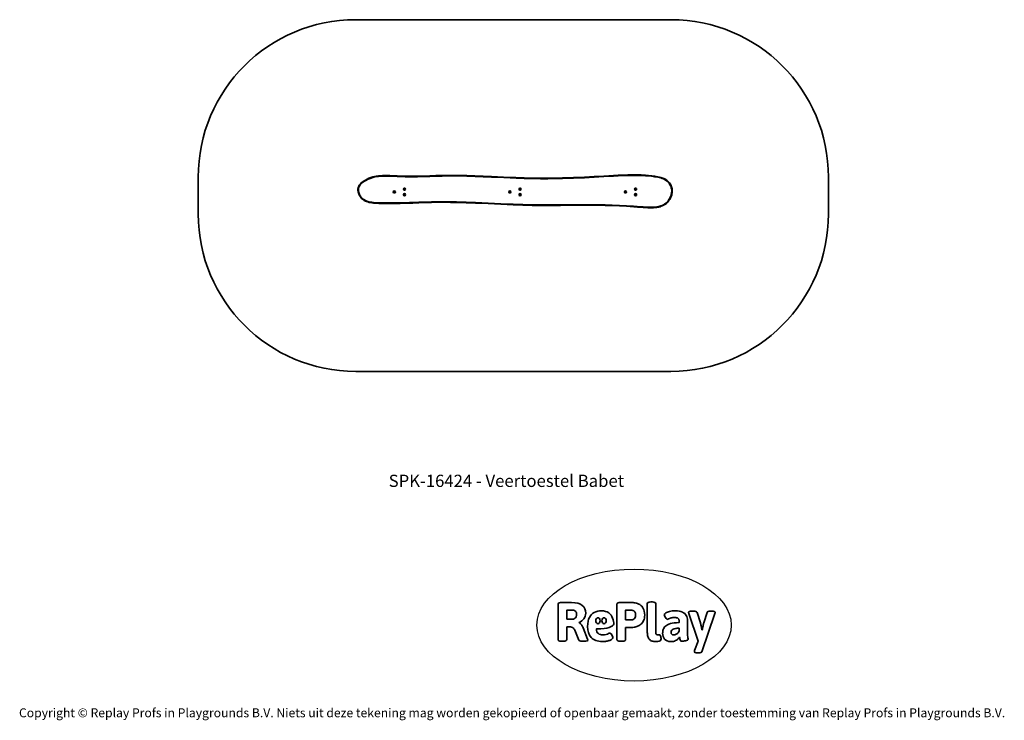
# Model space of a CAD drawing. Units: millimetres. Extents: x -4534 to 4839, y -3372 to 3302.
import ezdxf

# ---------------------------------------------------------------- set-up
doc = ezdxf.new("R2010")
doc.units = ezdxf.units.MM
doc.layers.add('Benaming', color=7, linetype='Continuous', lineweight=20, true_color=0x00a19a)
doc.layers.add('Logo-Copywrite', color=7, linetype='Continuous')
doc.layers.add('Opvangzone', color=7, linetype='Continuous', true_color=0x00a19a)
doc.layers.add('Toestel 2D', color=7, linetype='Continuous', lineweight=20)
doc.styles.get("Standard").update_dxf_attribs({"font": 'arial.ttf'})
doc.styles.add('VR Benaming txt 140', font='arial.ttf', dxfattribs={"height": 140})

# ---------------------------------------------------------------- blocks, each defined once
blk = doc.blocks.new('onderschrift')
at = {"layer": 'Logo-Copywrite'}
blk.add_ellipse((1314.4, -2464.5), major_axis=(924.9, 0), ratio=0.576701, dxfattribs=at)
at = {"layer": 'Logo-Copywrite', "lineweight": 35}
for points, knots in [([(1520.3, -2622), (1507.7, -2622), (1496.3, -2620.3), (1486.4, -2616.8), (1476.4, -2613.4), (1468.1, -2608.1), (1461.4, -2600.8), (1454.7, -2593.6), (1449.6, -2584.4), (1446.2, -2573.4), (1442.7, -2562.3), (1441, -2549.2), (1441, -2534), (1441, -2534), (1441, -2262.1), (1441, -2262.1), (1441, -2250.5), (1451.9, -2244.7), (1473.6, -2244.7), (1473.6, -2244.7), (1488.8, -2244.7), (1488.8, -2244.7), (1510.6, -2244.7), (1521.4, -2250.5), (1521.4, -2262.1), (1521.4, -2262.1), (1521.4, -2535.1), (1521.4, -2535.1), (1521.4, -2543), (1523, -2548.9), (1526, -2552.7), (1529.1, -2556.5), (1534.1, -2558.4), (1541, -2558.4), (1543.5, -2558.4), (1546.2, -2558.1), (1549.1, -2557.3), (1552, -2556.6), (1554.2, -2556.3), (1555.7, -2556.3), (1559.3, -2556.3), (1562.4, -2559.3), (1564.9, -2565.2), (1567.4, -2571.2), (1569.3, -2577.4), (1570.6, -2583.7), (1571.9, -2590), (1572.5, -2593.9), (1572.5, -2595.4), (1572.5, -2603.7), (1569.3, -2609.8), (1563, -2613.6), (1556.6, -2617.4), (1549.4, -2619.7), (1541.3, -2620.6), (1533.1, -2621.5), (1526.1, -2622), (1520.3, -2622)], [0, 0, 0, 0, 1, 1, 1, 2, 2, 2, 3, 3, 3, 4, 4, 4, 5, 5, 5, 6, 6, 6, 7, 7, 7, 8, 8, 8, 9, 9, 9, 10, 10, 10, 11, 11, 11, 12, 12, 12, 13, 13, 13, 14, 14, 14, 15, 15, 15, 16, 16, 16, 17, 17, 17, 18, 18, 18, 19, 19, 19, 19]), ([(623.9, -2618.7), (602.2, -2618.7), (591.4, -2612.9), (591.4, -2601.3), (591.4, -2601.3), (591.4, -2271.9), (591.4, -2271.9), (591.4, -2257.5), (598.6, -2250.2), (613.1, -2250.2), (613.1, -2250.2), (719, -2250.2), (719, -2250.2), (766.1, -2250.2), (800.4, -2259.1), (822, -2276.8), (843.5, -2294.6), (854.3, -2319.7), (854.3, -2352.3), (854.3, -2373.3), (848.4, -2391.2), (836.6, -2405.9), (824.8, -2420.5), (809.5, -2431.5), (790.7, -2438.7), (790.7, -2438.7), (790.7, -2440.9), (790.7, -2440.9), (797.6, -2443.4), (804.7, -2449.5), (811.9, -2459.1), (819.1, -2468.7), (825.1, -2479.3), (829.8, -2490.9), (829.8, -2490.9), (872.5, -2597.5), (872.5, -2597.5), (874.3, -2602.3), (875.3, -2605.7), (875.3, -2607.9), (875.3, -2615.1), (864.4, -2618.7), (842.7, -2618.7), (842.7, -2618.7), (820.4, -2618.7), (820.4, -2618.7), (812.4, -2618.7), (805.6, -2617.9), (800, -2616.3), (794.4, -2614.7), (790.7, -2611.7), (788.9, -2607.3), (788.9, -2607.3), (751.1, -2514.2), (751.1, -2514.2), (745.6, -2503.4), (739.6, -2495.2), (732.9, -2489.8), (726.2, -2484.3), (713.9, -2481.6), (696.2, -2481.6), (696.2, -2481.6), (675, -2481.6), (675, -2481.6), (675, -2481.6), (675, -2601.3), (675, -2601.3), (675, -2612.9), (664.1, -2618.7), (642.4, -2618.7), (642.4, -2618.7), (623.9, -2618.7), (623.9, -2618.7)], [0, 0, 0, 0, 1, 1, 1, 2, 2, 2, 3, 3, 3, 4, 4, 4, 5, 5, 5, 6, 6, 6, 7, 7, 7, 8, 8, 8, 9, 9, 9, 10, 10, 10, 11, 11, 11, 12, 12, 12, 13, 13, 13, 14, 14, 14, 15, 15, 15, 16, 16, 16, 17, 17, 17, 18, 18, 18, 19, 19, 19, 20, 20, 20, 21, 21, 21, 22, 22, 22, 23, 23, 23, 24, 24, 24, 24]), ([(675, -2409.4), (675, -2409.4), (726.6, -2409.4), (726.6, -2409.4), (734.2, -2409.4), (741.2, -2407.3), (747.5, -2403.1), (753.9, -2399), (758.9, -2393.4), (762.7, -2386.3), (766.5, -2379.2), (768.4, -2371.4), (768.4, -2362.7), (768.4, -2350), (764.4, -2339.9), (756.2, -2332.5), (748.1, -2325.1), (736.9, -2321.4), (722.8, -2321.4), (722.8, -2321.4), (675, -2321.4), (675, -2321.4), (675, -2321.4), (675, -2409.4), (675, -2409.4)], [0, 0, 0, 0, 1, 1, 1, 2, 2, 2, 3, 3, 3, 4, 4, 4, 5, 5, 5, 6, 6, 6, 7, 7, 7, 8, 8, 8, 8]), ([(1121.4, -2453.6), (1121.4, -2440.4), (1118.3, -2420.7), (1110.5, -2399.5), (1102.7, -2378.3), (1090.3, -2361.3), (1073.3, -2348.5), (1056.3, -2335.6), (1033.5, -2329.2), (1004.8, -2329.2), (979.1, -2329.2), (956.3, -2334.1), (936.4, -2343.9), (916.5, -2353.6), (900.9, -2369.4), (889.7, -2391.1), (878.4, -2412.8), (872.8, -2441.6), (872.8, -2477.5), (872.8, -2521.3), (884.1, -2556.4), (906.8, -2582.6), (929.4, -2608.9), (965.4, -2622), (1014.6, -2622), (1022.2, -2622), (1031.5, -2621.3), (1042.6, -2619.8), (1053.6, -2618.4), (1064.5, -2616), (1075.2, -2612.8), (1085.9, -2609.5), (1094.7, -2605.4), (1101.8, -2600.5), (1108.9, -2595.6), (1112.4, -2589.8), (1112.4, -2582.9), (1112.4, -2579.3), (1110.9, -2574.2), (1107.8, -2567.7), (1104.7, -2561.2), (1101, -2555.2), (1096.6, -2549.7), (1092.3, -2544.3), (1088.1, -2541.6), (1084.2, -2541.6), (1081.6, -2541.6), (1077.4, -2542.9), (1071.4, -2545.7), (1065.4, -2548.4), (1058, -2551.2), (1049.1, -2554.1), (1040.2, -2557), (1030, -2558.4), (1018.4, -2558.4), (1000.7, -2558.4), (986.3, -2554.4), (975.2, -2546.2), (964.2, -2538.1), (957.2, -2523), (955.9, -2501.6), (959.9, -2501.6), (962.3, -2501.6), (967.5, -2501.6), (1057.4, -2501.6), (1121.4, -2478.9), (1121.4, -2453.6)], [0, 0, 0, 0, 1, 1, 1, 2, 2, 2, 3, 3, 3, 4, 4, 4, 5, 5, 5, 6, 6, 6, 7, 7, 7, 8, 8, 8, 9, 9, 9, 10, 10, 10, 11, 11, 11, 12, 12, 12, 13, 13, 13, 14, 14, 14, 15, 15, 15, 16, 16, 16, 17, 17, 17, 18, 18, 18, 19, 19, 19, 20, 20, 20, 21, 21, 21, 22, 22, 22, 22]), ([(1183.3, -2618.7), (1161.6, -2618.7), (1150.7, -2612.9), (1150.7, -2601.3), (1150.7, -2601.3), (1150.7, -2271.9), (1150.7, -2271.9), (1150.7, -2257.5), (1158, -2250.2), (1172.5, -2250.2), (1172.5, -2250.2), (1286.5, -2250.2), (1286.5, -2250.2), (1298.5, -2250.2), (1311.9, -2251.6), (1326.7, -2254.3), (1341.6, -2257), (1355.8, -2262.4), (1369.4, -2270.3), (1383, -2278.3), (1394.1, -2290.2), (1402.8, -2306.2), (1411.5, -2322.1), (1415.8, -2343.1), (1415.8, -2369.2), (1415.8, -2390.2), (1412.6, -2407.8), (1406, -2421.9), (1399.5, -2436), (1391.1, -2447.5), (1380.8, -2456.4), (1370.5, -2465.2), (1359.6, -2471.9), (1348.2, -2476.5), (1336.8, -2481), (1326, -2484.1), (1315.9, -2485.7), (1305.7, -2487.3), (1297.8, -2488.2), (1292, -2488.2), (1292, -2488.2), (1234.4, -2488.2), (1234.4, -2488.2), (1234.4, -2488.2), (1234.4, -2601.3), (1234.4, -2601.3), (1234.4, -2612.9), (1223.5, -2618.7), (1201.8, -2618.7), (1201.8, -2618.7), (1183.3, -2618.7), (1183.3, -2618.7)], [0, 0, 0, 0, 1, 1, 1, 2, 2, 2, 3, 3, 3, 4, 4, 4, 5, 5, 5, 6, 6, 6, 7, 7, 7, 8, 8, 8, 9, 9, 9, 10, 10, 10, 11, 11, 11, 12, 12, 12, 13, 13, 13, 14, 14, 14, 15, 15, 15, 16, 16, 16, 17, 17, 17, 17]), ([(1234.4, -2416.4), (1234.4, -2416.4), (1282.7, -2416.4), (1282.7, -2416.4), (1287.8, -2416.4), (1293.1, -2415.8), (1298.8, -2414.5), (1304.4, -2413.3), (1309.5, -2410.9), (1314.2, -2407.5), (1318.9, -2404), (1322.7, -2399.2), (1325.6, -2393.1), (1328.5, -2386.9), (1330, -2379), (1330, -2369.2), (1330, -2356.1), (1327.4, -2346.2), (1322.4, -2339.3), (1317.3, -2332.4), (1311.2, -2327.7), (1303.9, -2325.2), (1296.7, -2322.7), (1289.6, -2321.4), (1282.7, -2321.4), (1282.7, -2321.4), (1234.4, -2321.4), (1234.4, -2321.4), (1234.4, -2321.4), (1234.4, -2416.4), (1234.4, -2416.4)], [0, 0, 0, 0, 1, 1, 1, 2, 2, 2, 3, 3, 3, 4, 4, 4, 5, 5, 5, 6, 6, 6, 7, 7, 7, 8, 8, 8, 9, 9, 9, 10, 10, 10, 10]), ([(1667.5, -2622), (1638.2, -2622), (1617.5, -2614.3), (1605.3, -2598.9), (1593.2, -2583.5), (1587.1, -2564.8), (1587.1, -2542.7), (1587.1, -2531.5), (1588.8, -2520), (1592.3, -2508.2), (1595.7, -2496.4), (1602.7, -2485.5), (1613.2, -2475.3), (1623.7, -2465.2), (1639.4, -2457), (1660.2, -2450.9), (1681, -2444.7), (1708.6, -2441.6), (1743, -2441.6), (1743, -2441.6), (1743, -2423.7), (1743, -2423.7), (1743, -2413.2), (1739.7, -2405.4), (1733, -2400.4), (1726.3, -2395.3), (1715.5, -2392.7), (1700.7, -2392.7), (1687.6, -2392.7), (1676.3, -2394.2), (1666.7, -2397.1), (1657.1, -2400), (1649.3, -2402.9), (1643.4, -2405.8), (1637.4, -2408.7), (1633.3, -2410.1), (1631.1, -2410.1), (1627.5, -2410.1), (1623.4, -2407.3), (1618.9, -2401.7), (1614.4, -2396.1), (1610.6, -2389.8), (1607.5, -2382.7), (1604.4, -2375.6), (1602.9, -2370.3), (1602.9, -2366.7), (1602.9, -2360.5), (1607.3, -2354.5), (1616.2, -2348.7), (1625.1, -2343), (1637.4, -2338.2), (1653.1, -2334.6), (1668.9, -2331), (1686.7, -2329.2), (1706.6, -2329.2), (1735.2, -2329.2), (1758.1, -2333.1), (1775.1, -2340.9), (1792.1, -2348.7), (1804.4, -2359.3), (1812, -2372.9), (1819.6, -2386.5), (1823.4, -2402.2), (1823.4, -2419.9), (1823.4, -2419.9), (1823.4, -2522), (1823.4, -2522), (1823.4, -2540.9), (1824, -2555.3), (1825.1, -2565.2), (1826.1, -2575.2), (1827.2, -2582.6), (1828.3, -2587.5), (1829.4, -2592.4), (1829.9, -2596.8), (1829.9, -2600.8), (1829.9, -2604.1), (1827.5, -2606.8), (1822.6, -2609), (1817.7, -2611.1), (1811.8, -2612.9), (1804.7, -2614.4), (1797.6, -2615.8), (1790.7, -2616.8), (1784, -2617.4), (1777.3, -2617.9), (1772.4, -2618.2), (1769.1, -2618.2), (1763.3, -2618.2), (1759.1, -2616.1), (1756.3, -2611.9), (1753.6, -2607.8), (1751.7, -2602.7), (1750.6, -2596.7), (1749.5, -2590.8), (1748.5, -2585.4), (1747.4, -2580.7), (1746.3, -2582.9), (1742.6, -2587.3), (1736.2, -2594), (1729.9, -2600.7), (1721, -2607.1), (1709.6, -2613), (1698.2, -2619), (1684.2, -2622), (1667.5, -2622)], [0, 0, 0, 0, 1, 1, 1, 2, 2, 2, 3, 3, 3, 4, 4, 4, 5, 5, 5, 6, 6, 6, 7, 7, 7, 8, 8, 8, 9, 9, 9, 10, 10, 10, 11, 11, 11, 12, 12, 12, 13, 13, 13, 14, 14, 14, 15, 15, 15, 16, 16, 16, 17, 17, 17, 18, 18, 18, 19, 19, 19, 20, 20, 20, 21, 21, 21, 22, 22, 22, 23, 23, 23, 24, 24, 24, 25, 25, 25, 26, 26, 26, 27, 27, 27, 28, 28, 28, 29, 29, 29, 30, 30, 30, 31, 31, 31, 32, 32, 32, 33, 33, 33, 34, 34, 34, 35, 35, 35, 35]), ([(1921.2, -2729.6), (1899.4, -2729.6), (1888.6, -2725.7), (1888.6, -2718.1), (1888.6, -2716.7), (1888.8, -2715.2), (1889.1, -2713.5), (1889.5, -2711.9), (1890, -2710.2), (1890.8, -2708.4), (1890.8, -2708.4), (1925.1, -2616.8), (1925.1, -2616.8), (1925.1, -2616.8), (1835.3, -2354.2), (1835.3, -2354.2), (1835, -2352.4), (1834.5, -2350.6), (1834, -2349), (1833.4, -2347.4), (1833.2, -2345.9), (1833.2, -2344.4), (1833.2, -2336.4), (1844.2, -2332.5), (1866.3, -2332.5), (1866.3, -2332.5), (1883.7, -2332.5), (1883.7, -2332.5), (1891.7, -2332.5), (1898.4, -2333.3), (1903.8, -2334.9), (1909.2, -2336.5), (1912.7, -2339.5), (1914.1, -2343.9), (1914.1, -2343.9), (1946.2, -2444.4), (1946.2, -2444.4), (1948, -2450.5), (1950.3, -2460.1), (1953.2, -2473.1), (1956.1, -2486.2), (1958.8, -2498.5), (1961.4, -2510.1), (1961.4, -2510.1), (1963.5, -2510.1), (1963.5, -2510.1), (1966.1, -2498.5), (1968.8, -2486.1), (1971.7, -2472.9), (1974.6, -2459.7), (1976.9, -2450.2), (1978.8, -2444.4), (1978.8, -2444.4), (2010.8, -2343.9), (2010.8, -2343.9), (2012.2, -2339.5), (2015.7, -2336.5), (2021.1, -2334.9), (2026.6, -2333.3), (2033.3, -2332.5), (2041.2, -2332.5), (2041.2, -2332.5), (2054.3, -2332.5), (2054.3, -2332.5), (2076, -2332.5), (2086.9, -2336.4), (2086.9, -2344.4), (2086.9, -2346.9), (2086.3, -2350.2), (2085.2, -2354.2), (2085.2, -2354.2), (1960.8, -2718.1), (1960.8, -2718.1), (1959.4, -2722.5), (1955.9, -2725.5), (1950.5, -2727.1), (1945.1, -2728.7), (1938.4, -2729.6), (1930.4, -2729.6), (1930.4, -2729.6), (1921.2, -2729.6), (1921.2, -2729.6)], [0, 0, 0, 0, 1, 1, 1, 2, 2, 2, 3, 3, 3, 4, 4, 4, 5, 5, 5, 6, 6, 6, 7, 7, 7, 8, 8, 8, 9, 9, 9, 10, 10, 10, 11, 11, 11, 12, 12, 12, 13, 13, 13, 14, 14, 14, 15, 15, 15, 16, 16, 16, 17, 17, 17, 18, 18, 18, 19, 19, 19, 20, 20, 20, 21, 21, 21, 22, 22, 22, 23, 23, 23, 24, 24, 24, 25, 25, 25, 26, 26, 26, 27, 27, 27, 27]), ([(956.1, -2443.4), (947.9, -2432.3), (947.9, -2414.3), (956.1, -2403.2), (964.2, -2392.1), (977.5, -2392.1), (985.7, -2403.2), (993.9, -2414.3), (993.9, -2432.3), (985.7, -2443.4), (977.5, -2454.5), (964.2, -2454.5), (956.1, -2443.4)], [0, 0, 0, 0, 1, 1, 1, 2, 2, 2, 3, 3, 3, 4, 4, 4, 4]), ([(1014.5, -2403.2), (1022.6, -2392.1), (1035.9, -2392.1), (1044.1, -2403.2), (1052.3, -2414.3), (1052.3, -2432.3), (1044.1, -2443.4), (1035.9, -2454.5), (1022.6, -2454.5), (1014.5, -2443.4), (1006.3, -2432.3), (1006.3, -2414.3), (1014.5, -2403.2)], [0, 0, 0, 0, 1, 1, 1, 2, 2, 2, 3, 3, 3, 4, 4, 4, 4]), ([(1694.1, -2558.4), (1704.6, -2558.4), (1714.3, -2555.2), (1723.2, -2548.7), (1732.1, -2542.1), (1738.7, -2534), (1743, -2524.2), (1743, -2524.2), (1743, -2494.3), (1743, -2494.3), (1730, -2494.3), (1718.8, -2495.2), (1709.4, -2497), (1699.9, -2498.9), (1692.1, -2501.4), (1685.7, -2504.7), (1679.4, -2507.9), (1674.7, -2512.1), (1671.6, -2517.1), (1668.5, -2522.2), (1667, -2528), (1667, -2534.5), (1667, -2541.4), (1669.2, -2547.1), (1673.8, -2551.6), (1678.3, -2556.2), (1685.1, -2558.4), (1694.1, -2558.4)], [0, 0, 0, 0, 1, 1, 1, 2, 2, 2, 3, 3, 3, 4, 4, 4, 5, 5, 5, 6, 6, 6, 7, 7, 7, 8, 8, 8, 9, 9, 9, 9])]:
    blk.add_open_spline(points, degree=3, knots=knots, dxfattribs=at)
at = {"layer": 'Logo-Copywrite', "insert": (-4540.5, -3258), "char_height": 85, "attachment_point": 1}
blk.add_mtext_dynamic_manual_height_columns('{\\fAsap|b0|i0|c0|p2;Copyright © Replay Profs in Playgrounds B.V. Niets uit deze tekening mag worden gekopieerd of openbaar gemaakt, zonder toestemming van Replay Profs in Playgrounds B.V.}', width=10615.551, gutter_width=10, heights=[0], dxfattribs=at)
blk = doc.blocks.new('SPK-16424')
at = {"layer": 'Opvangzone', "linetype": 'Continuous', "lineweight": 35}
for p, q in [((1665.6, 3301.8), (-1334.4, 3301.8)), ((-2834.4, 1801.8), (-2834.4, 1451.8)), ((3165.6, 1451.8), (3165.6, 1801.8)), ((-1334.4, -48.2), (1665.6, -48.2))]:
    blk.add_line(p, q, dxfattribs=at)
for centre, start, end in [((-1334.4, 1801.8), 90, 180), ((1665.6, 1801.8), 0, 90), ((-1334.4, 1451.8), 180, 270), ((1665.6, 1451.8), 270, 0)]:
    blk.add_arc(centre, 1500, start, end, dxfattribs=at)
at = {"layer": 'Toestel 2D', "linetype": 'Continuous', "lineweight": 35}
for p, q in [((-873, 1692.3), (-873, 1682.3)), ((-866.4, 1692.3), (-873, 1692.3)), ((227, 1692.3), (227, 1682.3)), ((233.6, 1692.3), (227, 1692.3)), ((1327, 1692.3), (1327, 1682.3)), ((1333.6, 1692.3), (1327, 1692.3)), ((-964, 1666.3), (-971, 1666.3)), ((-971, 1666.3), (-971, 1656.3)), ((-971, 1656.3), (-962.9, 1656.3)), ((-873, 1682.3), (-866.4, 1682.3)), ((-866.4, 1640.3), (-873, 1640.3)), ((-873, 1640.3), (-873, 1630.3)), ((-873, 1630.3), (-866.4, 1630.3)), ((136, 1666.3), (129, 1666.3)), ((129, 1666.3), (129, 1656.3)), ((129, 1656.3), (137.1, 1656.3)), ((227, 1682.3), (233.6, 1682.3)), ((233.6, 1640.3), (227, 1640.3)), ((227, 1640.3), (227, 1630.3)), ((227, 1630.3), (233.6, 1630.3)), ((1236, 1666.3), (1229, 1666.3)), ((1229, 1666.3), (1229, 1656.3)), ((1229, 1656.3), (1237.1, 1656.3)), ((1327, 1682.3), (1333.6, 1682.3)), ((1333.6, 1640.3), (1327, 1640.3)), ((1327, 1640.3), (1327, 1630.3)), ((1327, 1630.3), (1333.6, 1630.3))]:
    blk.add_line(p, q, dxfattribs=at)
at = {"layer": 'Toestel 2D', "linetype": 'Continuous', "lineweight": 35, "flags": 128}
for points in [[(-1312.3, 1697.3), (-1311.7, 1699.9), (-1309.1, 1708.3), (-1305.4, 1716.4), (-1301, 1724.1), (-1295.3, 1732.1), (-1289, 1739.5), (-1281.9, 1746.6), (-1274.3, 1753.3), (-1264.4, 1761), (-1254, 1768.1), (-1243.2, 1774.6), (-1226.1, 1783.7), (-1208.5, 1791.6), (-1191.1, 1798.1), (-1173.5, 1803.5), (-1155.3, 1808), (-1137.3, 1811.4), (-1118.1, 1814.1), (-1098.7, 1815.9), (-1079.1, 1817), (-1059.5, 1817.5), (-1039.8, 1817.4), (-1010.2, 1816.6), (-980.6, 1815.2), (-941.7, 1813.2), (-902.7, 1811.6), (-863.7, 1810.5), (-805.2, 1810.3), (-746.8, 1811), (-688.3, 1812.5), (-629.8, 1814.4), (-570.9, 1816.3), (-512, 1817.8), (-453.4, 1818.6), (-394.8, 1818.7), (-336.3, 1818), (-277.7, 1816.8), (-199.7, 1814.4), (-121.7, 1811.4), (-43.7, 1808), (73.2, 1802.7), (190.2, 1797.8), (268.6, 1795.2), (347, 1793.3), (425.4, 1792.3), (495.2, 1792.3), (565.1, 1793.1), (634.9, 1794.4), (739.6, 1797.6), (844.3, 1801.9), (935.5, 1806.5), (1026.6, 1811.7), (1117.8, 1817.1), (1163.2, 1819.7), (1208.6, 1821.8), (1254.1, 1823.4), (1299.6, 1824.1), (1341.2, 1823.9), (1382.9, 1822.7), (1424.5, 1820.3), (1453.6, 1817.9), (1482.7, 1814.7), (1511.7, 1810.9), (1526.3, 1808.6), (1540.8, 1806.2), (1555.3, 1803.3), (1569.7, 1799.8), (1579.3, 1796.9), (1588.8, 1793.6), (1598.1, 1789.7), (1608.2, 1784.7), (1617.9, 1778.8), (1627.3, 1772), (1636, 1764.3), (1643.9, 1756.3), (1651.1, 1747.6), (1657.8, 1738.1), (1663.6, 1728.1), (1667.9, 1719.2), (1671.5, 1710.1), (1674.4, 1700.6), (1676.4, 1691), (1677.8, 1679.8), (1678.2, 1668.4), (1677.5, 1656.7), (1675.8, 1645.1), (1673.3, 1634.1), (1670, 1623.2), (1666, 1612.6), (1661.3, 1602.3), (1654.8, 1590.4), (1647.4, 1579.1), (1638.8, 1568.1), (1629.2, 1557.9), (1619.2, 1549.1), (1608.3, 1541.2), (1596.4, 1534.2), (1583.9, 1528.2), (1573, 1523.9), (1561.9, 1520.3), (1550.6, 1517.4), (1533, 1513.9), (1515.2, 1511.6), (1498.3, 1510.3), (1481.3, 1509.7), (1464.4, 1509.7), (1447.5, 1510.1), (1425, 1511.3), (1402.5, 1512.8), (1380.1, 1514.7), (1346.4, 1517.5), (1312.8, 1520.1), (1242.4, 1524.9), (1175.2, 1528.4), (1108, 1531), (1040.7, 1532.9), (973.3, 1534), (883.6, 1534.5), (793.8, 1534.2), (704.1, 1533.5), (614.4, 1532.6), (524.6, 1532), (434.9, 1532.1), (344.8, 1533.3), (254.7, 1535.7), (164.6, 1538.9), (45.1, 1544.1), (-74.4, 1549.7), (-193.9, 1555), (-283.6, 1558.4), (-373.3, 1560.9), (-433.1, 1561.9), (-492.9, 1562.3), (-552.8, 1562), (-612.7, 1560.9), (-672.7, 1559.2), (-732.6, 1557.2), (-792.5, 1555.2), (-852.4, 1553.3), (-912.3, 1551.8), (-979.9, 1550.9), (-1047.4, 1550.9), (-1081.1, 1551.4), (-1114.9, 1552.2), (-1131.8, 1552.8), (-1148.8, 1553.7), (-1165.7, 1555.1), (-1182.5, 1557.2), (-1194.9, 1559.2), (-1207.2, 1561.8), (-1219.5, 1565.2), (-1231.5, 1569.3), (-1243.3, 1574.4), (-1254.6, 1580.4), (-1262, 1585.3), (-1269.1, 1590.6), (-1275.7, 1596.5), (-1283.4, 1604.5), (-1290.3, 1613.2), (-1296.6, 1622.8), (-1302.1, 1632.9), (-1306.2, 1642.5), (-1309.6, 1652.3), (-1312.1, 1662.8), (-1313.6, 1673.5), (-1313.9, 1681.5), (-1313.5, 1689.4), (-1312.3, 1697.3)], [(-1307.4, 1696.3), (-1308.6, 1688.9), (-1308.9, 1681.4), (-1308.6, 1673.9), (-1307.3, 1664), (-1304.9, 1654.3), (-1301.7, 1644.6), (-1297.6, 1635.1), (-1292, 1624.8), (-1285.4, 1615), (-1278, 1605.9), (-1272.3, 1600.1), (-1262.9, 1592.1), (-1252.8, 1585.2), (-1241.5, 1579.1), (-1229.7, 1574), (-1218.1, 1570), (-1206.3, 1566.8), (-1194.1, 1564.2), (-1181.8, 1562.1), (-1165.2, 1560.1), (-1148.5, 1558.7), (-1131.8, 1557.8), (-1115, 1557.2), (-1081.6, 1556.4), (-1048.2, 1556), (-981.3, 1555.9), (-912.4, 1556.8), (-822.7, 1559.2), (-733.1, 1562.2), (-673.3, 1564.2), (-613.5, 1565.9), (-553.7, 1567), (-493.8, 1567.3), (-434, 1566.9), (-374.2, 1565.9), (-374.1, 1565.9), (-284.4, 1563.4), (-194.6, 1560.1), (-74.8, 1554.8), (45, 1549.2), (164.8, 1543.9), (254.6, 1540.7), (344.3, 1538.4), (434.1, 1537.2), (524, 1537), (613.8, 1537.6), (703.6, 1538.5), (793.4, 1539.2), (883.2, 1539.5), (973, 1539), (1040.4, 1537.9), (1107.9, 1536), (1175.3, 1533.4), (1242.7, 1529.8), (1310.6, 1525.3), (1378.5, 1519.8), (1378.5, 1519.8), (1401.1, 1518), (1423.7, 1516.4), (1446.4, 1515.2), (1463.5, 1514.7), (1480.6, 1514.7), (1497.6, 1515.3), (1514.7, 1516.6), (1531.7, 1518.8), (1548.6, 1522), (1559.9, 1524.9), (1571, 1528.5), (1581.9, 1532.8), (1593.6, 1538.4), (1604.8, 1544.9), (1615.7, 1552.7), (1625.8, 1561.5), (1634.8, 1571.1), (1642.9, 1581.4), (1650.4, 1592.7), (1656.9, 1604.5), (1661.4, 1614.5), (1665.3, 1624.8), (1668.5, 1635.3), (1670.9, 1646.1), (1672.4, 1656.9), (1673.1, 1667.8), (1672.9, 1679), (1671.5, 1690.2), (1669.5, 1699.4), (1666.8, 1708.4), (1663.3, 1717.3), (1659.2, 1725.8), (1653.7, 1735.2), (1647.5, 1744.1), (1640.4, 1752.7), (1632.6, 1760.7), (1624.4, 1767.9), (1615.6, 1774.3), (1606.1, 1780.2), (1596, 1785.2), (1582.7, 1790.5), (1568.9, 1794.8), (1554.7, 1798.3), (1540.9, 1801.1), (1525.9, 1803.6), (1510.9, 1805.9), (1482.1, 1809.8), (1453.2, 1812.9), (1424.2, 1815.3), (1382.7, 1817.7), (1341.1, 1818.9), (1299.6, 1819.1), (1254.2, 1818.4), (1208.8, 1816.9), (1163.4, 1814.7), (1118.1, 1812.1), (1026.9, 1806.7), (935.8, 1801.5), (844.6, 1796.9), (739.8, 1792.6), (635.1, 1789.4), (565.2, 1788.1), (495.3, 1787.3), (425.4, 1787.3), (347.3, 1788.3), (269.2, 1790.1), (191.1, 1792.8), (74, 1797.7), (-43, 1803), (-121.1, 1806.4), (-199.2, 1809.4), (-277.2, 1811.8), (-335.9, 1813), (-394.5, 1813.7), (-453.2, 1813.6), (-511.9, 1812.8), (-570.5, 1811.3), (-629.1, 1809.4), (-687.7, 1807.5), (-746.3, 1806), (-746.3, 1806), (-804.9, 1805.3), (-863.5, 1805.5), (-902.7, 1806.6), (-941.8, 1808.2), (-980.9, 1810.2), (-1010.2, 1811.6), (-1039.5, 1812.4), (-1059.1, 1812.5), (-1078.8, 1812.1), (-1098.3, 1810.9), (-1116.6, 1809.2), (-1134.7, 1806.7), (-1152.8, 1803.4), (-1170.5, 1799.1), (-1188.7, 1793.6), (-1206.6, 1787), (-1223.5, 1779.4), (-1239.9, 1770.7), (-1250.7, 1764.2), (-1261.2, 1757.1), (-1271.2, 1749.4), (-1278.2, 1743.2), (-1284.9, 1736.5), (-1291.2, 1729.2), (-1296.8, 1721.4), (-1301.3, 1713.5), (-1304.9, 1705.1), (-1307.4, 1696.3)]]:
    blk.add_lwpolyline(points, dxfattribs=at)
at = {"layer": 'Toestel 2D', "linetype": 'Continuous', "lineweight": 35}
for centre, radius in [((-870.5, 1687.3), 10), ((-870.5, 1687.3), 6.5), ((229.5, 1687.3), 10), ((229.5, 1687.3), 6.5), ((1329.5, 1687.3), 10), ((1329.5, 1687.3), 6.5), ((-967.5, 1660.9), 10), ((-967.5, 1660.9), 6.5), ((-870.5, 1635.3), 10), ((-870.5, 1635.3), 6.5), ((132.5, 1660.9), 10), ((132.5, 1660.9), 6.5), ((229.5, 1635.3), 10), ((229.5, 1635.3), 6.5), ((1232.5, 1660.9), 10), ((1232.5, 1660.9), 6.5), ((1329.5, 1635.3), 10), ((1329.5, 1635.3), 6.5)]:
    blk.add_circle(centre, radius, dxfattribs=at)
at = {"layer": 'Toestel 2D', "linetype": 'Continuous', "lineweight": 0}
for p in [(-1068, 1817.4), (-1313.9, 1681.1), (1678, 1664.2), (1476.8, 1509.7)]:
    blk.add_point(p, dxfattribs=at)

msp = doc.modelspace()

# ---------------------------------------------------------------- block references
for name in ['SPK-16424', 'onderschrift']:
    msp.add_blockref(name, (0, 0))

# ---------------------------------------------------------------- texts
at = {"layer": 'Benaming', "insert": (-4137.5, -1032.5), "char_height": 140, "attachment_point": 1, "style": 'VR Benaming txt 140'}
msp.add_mtext_dynamic_manual_height_columns('\\pxqc;{\\fOpen Sans|b0|i0|c0|p34;\\H0.83333x;SPK-16424 - Veertoestel Babet}', width=8472.759, gutter_width=12.5, heights=[125.2], dxfattribs=at)

doc.saveas('drawing.dxf')
